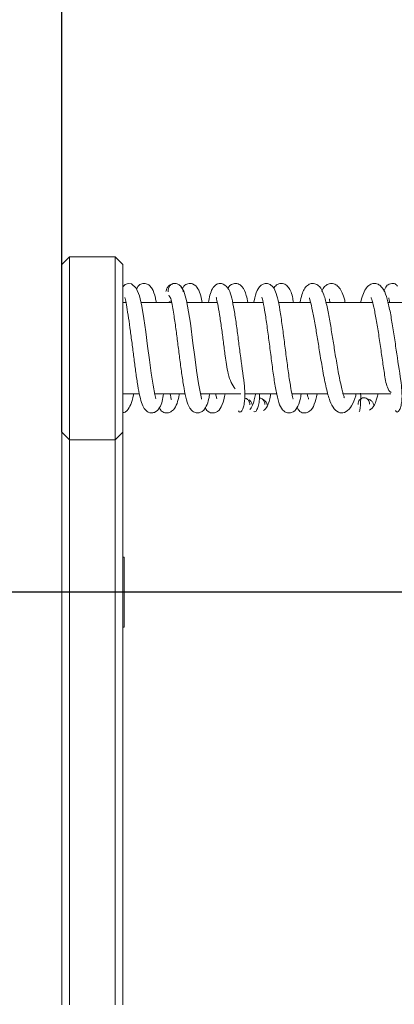
# Model space of a CAD drawing. Units: millimetres. Extents: x 0 to 671, y -1 to 558.
# Drawn here: x 74 to 86, y 162 to 194 of the extents above; entities that cross this region are included whole.
import ezdxf

# ---------------------------------------------------------------- set-up
doc = ezdxf.new("R2010")
doc.units = ezdxf.units.MM
doc.layers.add('图框', color=179, linetype='Continuous')
doc.styles.add('SLDTEXTSTYLE1', font='TXT', dxfattribs={"width": 0.7})
doc.dimstyles.new('SLDDIMSTYLE0', dxfattribs={"dimtxt": 4, "dimasz": 3, "dimexe": 0, "dimexo": 0.0625, "dimgap": 1, "dimtad": 2, "dimlfac": 2, "dimrnd": 1e-09, "dimzin": 12, "dimdsep": 46, "dimtxsty": 'SLDTEXTSTYLE1', "dimsah": 1, "dimcen": 0.09, "dimadec": 0, "dimazin": 3, "dimtfac": 1, "dimtofl": 0, "dimtmove": 0, "dimatfit": 3, "dimfxl": 0, "dimfrac": 2, "dimtolj": 1, "dimtzin": 12, "dimarcsym": 0})
doc.dimstyles.new('SLDDIMSTYLE1', dxfattribs={"dimtxt": 4, "dimasz": 3, "dimexe": 0, "dimexo": 0.0625, "dimgap": 1, "dimtad": 2, "dimlfac": 2, "dimrnd": 1e-09, "dimzin": 12, "dimdsep": 46, "dimtxsty": 'SLDTEXTSTYLE1', "dimsah": 1, "dimcen": 0.09, "dimadec": 0, "dimazin": 3, "dimtfac": 1, "dimtmove": 0, "dimatfit": 0, "dimfxl": 0, "dimfrac": 2, "dimtolj": 1, "dimtzin": 12, "dimarcsym": 0})

# ---------------------------------------------------------------- blocks, each defined once
blk = doc.blocks.new('_D_2')
at = {"layer": '图框'}
for p, q in [((98.153, 248.828), (67.234, 248.828)), ((70.234, 175.086), (70.234, 248.828)), ((92.416, 175.086), (67.234, 175.086))]:
    blk.add_line(p, q, dxfattribs=at)
for points in [[(70.234, 248.828), (69.726, 245.828), (70.742, 245.828)], [(70.234, 175.086), (70.742, 178.086), (69.726, 178.086)]]:
    blk.add_solid(points, dxfattribs=at)
at = {"layer": '图框', "insert": (65.078, 205.246), "char_height": 4, "attachment_point": 1, "rotation": 90, "style": 'SLDTEXTSTYLE1'}
blk.add_mtext('147.48', dxfattribs=at)
blk = doc.blocks.new('_D_9')
at = {"layer": '图框'}
for p, q in [((98.153, 248.828), (59.241, 248.828)), ((62.241, 153.536), (62.241, 248.828)), ((118.564, 153.536), (59.241, 153.536))]:
    blk.add_line(p, q, dxfattribs=at)
for points in [[(62.241, 248.828), (61.733, 245.828), (62.749, 245.828)], [(62.241, 153.536), (62.749, 156.536), (61.733, 156.536)]]:
    blk.add_solid(points, dxfattribs=at)
at = {"layer": '图框', "insert": (57.085, 194.488), "char_height": 4, "attachment_point": 1, "rotation": 90, "style": 'SLDTEXTSTYLE1'}
blk.add_mtext('190.58', dxfattribs=at)
blk = doc.blocks.new('_D_20')
at = {"layer": '图框'}
for p, q in [((98.164, 234.96), (98.164, 213.596)), ((75.261, 180.335), (75.261, 219.596)), ((75.261, 216.596), (98.164, 216.596))]:
    blk.add_line(p, q, dxfattribs=at)
for points in [[(75.261, 216.596), (78.261, 216.088), (78.261, 217.104)], [(98.164, 216.596), (95.164, 217.104), (95.164, 216.088)]]:
    blk.add_solid(points, dxfattribs=at)
at = {"layer": '图框', "insert": (81.24, 221.752), "char_height": 4, "attachment_point": 1, "style": 'SLDTEXTSTYLE1'}
blk.add_mtext('45.81', dxfattribs=at)
blk = doc.blocks.new('_D_21')
at = {"layer": '图框'}
for p, q in [((98.164, 234.96), (98.164, 195.138)), ((88.011, 179.777), (88.011, 201.138)), ((88.011, 198.138), (83.011, 198.138)), ((88.011, 198.138), (98.164, 198.138)), ((98.164, 198.138), (103.164, 198.138))]:
    blk.add_line(p, q, dxfattribs=at)
for points in [[(88.011, 198.138), (85.011, 198.646), (85.011, 197.63)], [(98.164, 198.138), (101.164, 197.63), (101.164, 198.646)]]:
    blk.add_solid(points, dxfattribs=at)
at = {"layer": '图框', "insert": (87.693, 203.295), "char_height": 4, "attachment_point": 1, "style": 'SLDTEXTSTYLE1'}
blk.add_mtext('20.31', dxfattribs=at)
blk = doc.blocks.new('_D_23')
at = {"layer": '图框'}
for p, q in [((98.153, 248.828), (51.102, 248.828)), ((54.102, 128.036), (54.102, 248.828)), ((122.219, 128.036), (51.102, 128.036))]:
    blk.add_line(p, q, dxfattribs=at)
for points in [[(54.102, 248.828), (53.594, 245.828), (54.61, 245.828)], [(54.102, 128.036), (54.61, 131.036), (53.594, 131.036)]]:
    blk.add_solid(points, dxfattribs=at)
at = {"layer": '图框', "insert": (48.946, 181.71), "char_height": 4, "attachment_point": 1, "rotation": 90, "style": 'SLDTEXTSTYLE1'}
blk.add_mtext('241.58', dxfattribs=at)

msp = doc.modelspace()

# ---------------------------------------------------------------- linework, layer by layer
at = {"color": 7, "linetype": 'Continuous', "lineweight": 15}
for p, q in [((75.51095, 186.08638), (75.26095, 185.83638)), ((77.01095, 186.08638), (75.51095, 186.08638)), ((77.26095, 185.83638), (77.01095, 186.08638)), ((77.36105, 184.58638), (77.26095, 184.58637)), ((78.86013, 184.58637), (77.8592, 184.58637)), ((78.84804, 184.63748), (78.7457, 184.58637)), ((80.35984, 184.58638), (79.35906, 184.58638)), ((81.85816, 184.58638), (80.86034, 184.58637)), ((83.41475, 184.58637), (82.36019, 184.58638)), ((85.44411, 184.58637), (83.91684, 184.58638)), ((86.77647, 184.58638), (85.95132, 184.58638)), ((77.26096, 181.58638), (77.80298, 181.58638)), ((78.30751, 181.58637), (79.30723, 181.58638)), ((79.80681, 181.58637), (81.13395, 181.58638)), ((81.25892, 181.58638), (82.30362, 181.58638)), ((82.8069, 181.58638), (83.98565, 181.58637)), ((84.48321, 181.58637), (86.04358, 181.58638)), ((75.26095, 180.33638), (75.51095, 180.08638)), ((75.26096, 174.5812), (75.26095, 180.33536)), ((77.01096, 180.08638), (77.26095, 180.33638)), ((77.26095, 180.33536), (77.26095, 174.58119)), ((75.51095, 180.08638), (77.01096, 180.08638)), ((75.51095, 180.08638), (75.51095, 174.36469)), ((77.01096, 174.36469), (77.01096, 180.08638)), ((77.31095, 176.23661), (77.26095, 176.23662)), ((77.26095, 173.93613), (77.31095, 173.93613)), ((75.26095, 161.55731), (75.26095, 173.06565)), ((75.51096, 173.06565), (75.51095, 161.55731)), ((77.01095, 161.55731), (77.01095, 173.06565)), ((77.26096, 173.06565), (77.26095, 161.55731))]:
    msp.add_line(p, q, dxfattribs=at)
at = {"color": 7, "linetype": 'Continuous', "lineweight": 15, "flags": 128}
for points in [[(75.51095, 186.08638), (75.51095, 186.03511), (75.51095, 185.81148), (75.51095, 185.42335), (75.51095, 184.89417), (75.51096, 184.25586), (75.51095, 183.54697), (75.51096, 182.81027), (75.51096, 182.09024), (75.51095, 181.43033), (75.51095, 180.87039), (75.51095, 180.4442), (75.51095, 180.1775), (75.51095, 180.08638), (75.51095, 180.08638)], [(77.01096, 180.08638), (77.01095, 180.08638), (77.01095, 180.1775), (77.01095, 180.4442), (77.01096, 180.87039), (77.01095, 181.43033), (77.01095, 182.09023), (77.01095, 182.81027), (77.01095, 183.54697), (77.01095, 184.25586), (77.01095, 184.89417), (77.01095, 185.42335), (77.01095, 185.81148), (77.01095, 186.03511), (77.01095, 186.08638)], [(75.26095, 180.33638), (75.26096, 180.33666), (75.26095, 180.43931), (75.26095, 180.71988), (75.26095, 181.1595), (75.26095, 181.72865), (75.26095, 182.38905), (75.26095, 183.09633), (75.26095, 183.80293), (75.26096, 184.46138), (75.26096, 185.0274), (75.26096, 185.46295), (75.26095, 185.73877), (75.26095, 185.8363), (75.26095, 185.83638)], [(77.26095, 185.83638), (77.26095, 185.8363), (77.26095, 185.73877), (77.26096, 185.46295), (77.26096, 185.0274), (77.26096, 184.46138), (77.26095, 183.80293), (77.26096, 183.09633), (77.26095, 182.38905), (77.26095, 181.72865), (77.26095, 181.1595), (77.26095, 180.71988), (77.26095, 180.43931), (77.26096, 180.33666), (77.26095, 180.33638)], [(78.33234, 181.43248), (78.34179, 181.4341), (78.31013, 181.57277), (78.25181, 181.87549), (78.19174, 182.26637), (78.13278, 182.70169), (78.07448, 183.1561), (78.01473, 183.6187), (77.95331, 184.0614), (77.8873, 184.46363), (77.80855, 184.80767), (77.70424, 185.05928), (77.54338, 185.1955), (77.43453, 185.20951), (77.33445, 185.17814), (77.2567, 185.0986), (77.2567, 185.0986)], [(79.84244, 181.41792), (79.84127, 181.43714), (79.80291, 181.60325), (79.74377, 181.92507), (79.67947, 182.35355), (79.61958, 182.80336), (79.5616, 183.25712), (79.47535, 183.90236), (79.41674, 184.28321), (79.34598, 184.65515), (79.26147, 184.95566), (79.16165, 185.10519), (79.16165, 185.10519)], [(77.31095, 176.23661), (77.31096, 176.14906), (77.31096, 175.89972), (77.31095, 175.52655), (77.31095, 175.08637)], [(77.31095, 175.08637), (77.31096, 174.6462), (77.31095, 174.27303), (77.31095, 174.02369), (77.31095, 173.93613)], [(75.26095, 173.06565), (75.26096, 173.29407), (75.26095, 173.51858), (75.26095, 173.73534), (75.26095, 173.94065), (75.26096, 174.13098), (75.26095, 174.30308), (75.26096, 174.45402), (75.26096, 174.5812)], [(75.51095, 174.36469), (75.51096, 174.25568), (75.51096, 174.12631), (75.51095, 173.97879), (75.51095, 173.81565), (75.51095, 173.63967), (75.51096, 173.45388), (75.51095, 173.26144), (75.51096, 173.06565)], [(77.01095, 173.06565), (77.01096, 173.26144), (77.01095, 173.45388), (77.01096, 173.63968), (77.01096, 173.81565), (77.01096, 173.97879), (77.01095, 174.12631), (77.01095, 174.25568), (77.01096, 174.36469)], [(77.26095, 174.58119), (77.26095, 174.45402), (77.26095, 174.30309), (77.26095, 174.13098), (77.26095, 173.94065), (77.26096, 173.73535), (77.26096, 173.51858), (77.26095, 173.29407), (77.26096, 173.06565)]]:
    msp.add_lwpolyline(points, dxfattribs=at)
at = {"color": 7, "linetype": 'Continuous', "lineweight": 15}
for points, knots in [([(78.3592, 184.58637), (78.34973, 184.63625), (78.31205, 184.83462), (78.25406, 184.99605), (78.1477, 185.14015), (78.03785, 185.21336), (77.87456, 185.21027), (77.76566, 185.14291), (77.73239, 185.06853), (77.71579, 185.03141)], [0, 0, 0, 0, 0.09933779, 0.39510565, 0.52803665, 0.64724022, 0.75739023, 0.87892361, 1, 1, 1, 1]), ([(79.24411, 184.94036), (79.23679, 184.97575), (79.22189, 185.04787), (79.15369, 185.13427), (79.06517, 185.19507), (78.96015, 185.21892), (78.85514, 185.19595), (78.76666, 185.13603), (78.69845, 185.05052), (78.68354, 184.97894), (78.67623, 184.94383)], [0, 0, 0, 0, 0.11972906, 0.24400485, 0.37128194, 0.49990169, 0.62856085, 0.75592298, 0.88026285, 1, 1, 1, 1]), ([(78.96017, 185.21109), (78.93062, 185.20636), (78.87137, 185.19687), (78.79947, 185.13282), (78.74847, 185.04582), (78.74556, 184.97554), (78.74411, 184.94036)], [0, 0, 0, 0, 0.24851399, 0.4983739, 0.74891544, 1, 1, 1, 1]), ([(79.85947, 184.58637), (79.84445, 184.66203), (79.80698, 184.85085), (79.73763, 185.0359), (79.59809, 185.20467), (79.38735, 185.21579), (79.26442, 185.14328), (79.23129, 185.06387), (79.21803, 185.03209)], [0, 0, 0, 0, 0.16149596, 0.40302034, 0.6360019, 0.76799927, 0.90712216, 1, 1, 1, 1]), ([(81.04827, 181.03213), (81.0646, 181.01251), (81.09652, 180.97416), (81.15815, 181.01664), (81.2083, 181.12208), (81.2515, 181.30856), (81.26913, 181.58095), (81.22405, 182.11807), (81.12813, 182.71222), (81.04458, 183.39655), (80.97892, 183.89235), (80.90933, 184.35836), (80.83663, 184.7307), (80.75673, 185.00688), (80.60079, 185.18789), (80.44044, 185.21915), (80.30861, 185.17861), (80.14565, 185.00717), (80.09839, 184.75084), (80.06806, 184.58637)], [0, 0, 0, 0, 0.040055246, 0.078292293, 0.114292745, 0.147784756, 0.206671585, 0.255465973, 0.388523503, 0.452214977, 0.518041525, 0.587060652, 0.659676174, 0.727983678, 0.788960018, 0.818033761, 0.846378908, 0.901430814, 1, 1, 1, 1]), ([(81.35789, 184.58637), (81.34234, 184.66501), (81.29909, 184.88369), (81.21819, 185.07475), (81.04794, 185.21162), (80.83609, 185.21092), (80.73213, 185.12231), (80.70071, 185.04453), (80.69964, 185.04187)], [0, 0, 0, 0, 0.1711174, 0.47584816, 0.61758347, 0.75237391, 0.99152707, 1, 1, 1, 1]), ([(82.83402, 181.42757), (82.83637, 181.42704), (82.84703, 181.42465), (82.81466, 181.51661), (82.77298, 181.74824), (82.69818, 182.20374), (82.62781, 182.73575), (82.55685, 183.29664), (82.48524, 183.84848), (82.41046, 184.35444), (82.33673, 184.73545), (82.25665, 184.99534), (82.15136, 185.14814), (82.00465, 185.21997), (81.79341, 185.1899), (81.6445, 184.96384), (81.58857, 184.77299), (81.55816, 184.60354), (81.55508, 184.58638)], [0, 0, 0, 0, 0.01142287, 0.05184156, 0.13412373, 0.21592313, 0.29625428, 0.37481144, 0.45399221, 0.53729022, 0.62172068, 0.69325819, 0.75587766, 0.7900935, 0.82658995, 0.90423191, 0.99030212, 1, 1, 1, 1]), ([(82.85664, 184.58638), (82.84484, 184.64903), (82.79832, 184.89612), (82.72743, 185.06407), (82.55584, 185.2144), (82.35401, 185.20934), (82.2549, 185.12861), (82.21973, 185.06387), (82.20734, 185.04107)], [0, 0, 0, 0, 0.1237299, 0.48792653, 0.63872374, 0.77253164, 0.91986211, 1, 1, 1, 1]), ([(84.50927, 181.45967), (84.50959, 181.45965), (84.53409, 181.45769), (84.49339, 181.53305), (84.4507, 181.70903), (84.38385, 181.98557), (84.29929, 182.42823), (84.20709, 182.98968), (84.12382, 183.51136), (84.0411, 184.0073), (83.95497, 184.46719), (83.85298, 184.85913), (83.75231, 185.07768), (83.6007, 185.20173), (83.43423, 185.22155), (83.2318, 185.10688), (83.14582, 184.9154), (83.0887, 184.67425), (83.06788, 184.58637)], [0, 0, 0, 0, 0.000910821, 0.070834362, 0.112141142, 0.157612356, 0.250904279, 0.332676461, 0.402248043, 0.474925887, 0.555700671, 0.641373035, 0.728822571, 0.768750603, 0.806007699, 0.841364958, 0.942193354, 1, 1, 1, 1]), ([(84.55169, 184.58638), (84.53996, 184.63406), (84.47927, 184.88084), (84.38298, 185.05656), (84.22258, 185.1951), (84.06258, 185.22267), (83.91954, 185.15353), (83.83416, 185.07145), (83.80167, 184.98244), (83.78939, 184.94879)], [0, 0, 0, 0, 0.07989091, 0.41343751, 0.55310222, 0.67301259, 0.79019588, 0.9206672, 1, 1, 1, 1]), ([(86.19496, 181.03872), (86.2133, 181.01575), (86.24887, 180.97122), (86.31906, 181.03029), (86.37137, 181.15972), (86.41121, 181.37425), (86.41726, 181.6726), (86.34549, 182.22987), (86.24629, 182.84944), (86.14415, 183.56602), (86.06118, 184.08269), (85.97537, 184.52742), (85.87586, 184.87604), (85.7765, 185.07543), (85.63464, 185.19268), (85.4799, 185.22372), (85.26559, 185.13394), (85.15341, 184.9374), (85.07701, 184.66942), (85.05333, 184.58638)], [0, 0, 0, 0, 0.04509058, 0.08738606, 0.12634028, 0.16167277, 0.2214999, 0.26885754, 0.40247223, 0.47025555, 0.54030055, 0.61211132, 0.68302891, 0.75249509, 0.7854844, 0.81779091, 0.85074937, 0.95374787, 1, 1, 1, 1]), ([(86.26095, 185.12546), (86.24079, 185.15193), (86.19316, 185.21446), (86.01617, 185.21059), (85.88394, 185.12528), (85.84047, 185.01771), (85.81626, 184.9578)], [0, 0, 0, 0, 0.17385135, 0.4107439, 0.67183749, 1, 1, 1, 1]), ([(77.33093, 184.74863), (77.33081, 184.74867), (77.32065, 184.75249), (77.34365, 184.69681), (77.37328, 184.5308), (77.4344, 184.19168), (77.49528, 183.76779), (77.555, 183.31104), (77.61418, 182.84276), (77.67379, 182.38438), (77.73619, 181.94957), (77.80006, 181.58241), (77.8661, 181.30663), (77.9504, 181.10623), (78.06726, 180.99122), (78.18835, 180.95536), (78.34187, 180.98175), (78.5266, 181.17166), (78.57156, 181.42504), (78.60019, 181.58638)], [0, 0, 0, 0, 0.00042219, 0.034794107, 0.108127828, 0.179511967, 0.248332775, 0.31581018, 0.381998852, 0.448235833, 0.517284263, 0.589474931, 0.658051748, 0.7172217, 0.771346694, 0.79995268, 0.829481688, 0.891421925, 1, 1, 1, 1]), ([(78.76173, 184.81684), (78.77651, 184.81238), (78.80476, 184.80386), (78.85138, 184.63966), (78.89642, 184.41497), (78.94793, 184.09952), (79.00585, 183.69102), (79.07003, 183.19237), (79.13296, 182.69526), (79.19805, 182.2052), (79.26914, 181.74827), (79.34113, 181.39043), (79.4218, 181.15892), (79.53952, 181.01747), (79.66736, 180.95408), (79.86866, 180.97598), (79.99861, 181.15933), (80.06946, 181.37033), (80.1006, 181.53404), (80.11055, 181.58638)], [0, 0, 0, 0, 0.066688785, 0.127453584, 0.181820439, 0.229379911, 0.302997027, 0.367706541, 0.434355398, 0.503227398, 0.575553138, 0.651791061, 0.724144785, 0.757871412, 0.790243084, 0.821222617, 0.905588947, 0.969816118, 1, 1, 1, 1]), ([(80.32616, 184.75282), (80.32649, 184.74583), (80.32761, 184.72252), (80.37159, 184.55018), (80.43164, 184.2064), (80.49585, 183.7651), (80.55665, 183.29917), (80.60835, 182.88391), (80.65669, 182.53157), (80.71656, 182.22913), (80.80586, 181.94759), (80.89706, 181.81599), (80.94247, 181.75046)], [0, 0, 0, 0, 0.05160428, 0.17205494, 0.29730607, 0.42083325, 0.53489147, 0.64449788, 0.71594513, 0.8019296, 0.90136286, 1, 1, 1, 1]), ([(81.82149, 184.76122), (81.82028, 184.76189), (81.81269, 184.7661), (81.83051, 184.718), (81.87257, 184.5391), (81.94383, 184.13639), (82.01391, 183.63), (82.08429, 183.07965), (82.15468, 182.52606), (82.22652, 182.00746), (82.30319, 181.55785), (82.39206, 181.22487), (82.49162, 181.0452), (82.64682, 180.95601), (82.85432, 180.97073), (82.98465, 181.13787), (83.05792, 181.32746), (83.09675, 181.52383), (83.10912, 181.58637)], [0, 0, 0, 0, 0.00581754, 0.03636987, 0.10950409, 0.19254462, 0.27261402, 0.34961176, 0.42786431, 0.50824747, 0.59023296, 0.67438039, 0.75171098, 0.78429394, 0.81440401, 0.88274853, 0.9626584, 1, 1, 1, 1]), ([(83.37674, 184.7398), (83.37584, 184.73625), (83.37361, 184.72744), (83.41579, 184.60191), (83.47722, 184.33378), (83.56183, 183.88358), (83.64147, 183.40058), (83.7248, 182.87951), (83.81993, 182.30881), (83.92426, 181.77815), (84.03651, 181.36428), (84.17652, 181.08518), (84.37026, 180.94333), (84.58739, 180.9787), (84.77572, 181.19965), (84.86395, 181.40606), (84.90506, 181.56684), (84.91005, 181.58638)], [0, 0, 0, 0, 0.02817754, 0.07005001, 0.15157947, 0.22817839, 0.29721271, 0.36659748, 0.44875712, 0.54185038, 0.62771181, 0.7024777, 0.7709368, 0.84000557, 0.9109523, 0.98917763, 1, 1, 1, 1]), ([(84.04569, 184.69788), (84.03889, 184.69743), (84.02016, 184.6962), (84.03812, 184.65283), (84.05301, 184.59711), (84.05587, 184.58638)], [0, 0, 0, 0, 0.31486514, 0.8680015, 1, 1, 1, 1]), ([(85.40003, 184.74404), (85.39811, 184.74481), (85.391, 184.74769), (85.42943, 184.66455), (85.48336, 184.45751), (85.56815, 184.03884), (85.64676, 183.54365), (85.72409, 183.01551), (85.78462, 182.58654), (85.83499, 182.25247), (85.87169, 182.00014), (85.93384, 181.78021), (85.99079, 181.6659), (86.0555, 181.63366), (86.05678, 181.63303)], [0, 0, 0, 0, 0.02202912, 0.08161667, 0.20449079, 0.33002569, 0.45362414, 0.5740512, 0.69206952, 0.75023107, 0.8171305, 0.89954799, 0.99801379, 1, 1, 1, 1]), ([(85.98328, 184.73313), (85.98034, 184.73143), (85.97183, 184.72653), (85.99311, 184.66559), (86.00642, 184.59929), (86.00901, 184.58637)], [0, 0, 0, 0, 0.29795773, 0.86318062, 1, 1, 1, 1]), ([(77.26227, 180.97668), (77.27747, 180.9776), (77.33667, 180.9812), (77.43879, 181.07226), (77.53191, 181.24502), (77.5845, 181.422), (77.61113, 181.5754), (77.61304, 181.58638)], [0, 0, 0, 0, 0.058906554, 0.229275621, 0.564089676, 0.968807519, 1, 1, 1, 1]), ([(78.46133, 181.13269), (78.47878, 181.09886), (78.5149, 181.0289), (78.63721, 180.95641), (78.80657, 180.96425), (79.01515, 181.14517), (79.06712, 181.32869), (79.11119, 181.57964), (79.11237, 181.58638)], [0, 0, 0, 0, 0.11709119, 0.24222028, 0.37769921, 0.52009775, 0.98711494, 1, 1, 1, 1]), ([(78.85171, 181.40415), (78.85069, 181.40963), (78.84784, 181.4251), (78.82403, 181.52308), (78.80865, 181.58638)], [0, 0, 0, 0, 0.35394946, 1, 1, 1, 1]), ([(79.96061, 181.14968), (79.98353, 181.10186), (80.02334, 181.01885), (80.16021, 180.95233), (80.37993, 180.98341), (80.50141, 181.17453), (80.5715, 181.3716), (80.60517, 181.55706), (80.6105, 181.58638)], [0, 0, 0, 0, 0.15840907, 0.27499632, 0.38571574, 0.64491663, 0.94386436, 1, 1, 1, 1]), ([(80.33852, 181.42207), (80.3382, 181.42939), (80.33752, 181.44454), (80.3176, 181.53808), (80.30732, 181.58638)], [0, 0, 0, 0, 0.48371778, 1, 1, 1, 1]), ([(81.42052, 181.07593), (81.45174, 181.11187), (81.51011, 181.17905), (81.57115, 181.38218), (81.60092, 181.53505), (81.60661, 181.56425)], [0, 0, 0, 0, 0.48194517, 0.9010311, 1, 1, 1, 1]), ([(81.5539, 181.01369), (81.57307, 181.0058), (81.61035, 180.99048), (81.67526, 181.09085), (81.71738, 181.25395), (81.74368, 181.41921), (81.74049, 181.54275), (81.73936, 181.58638)], [0, 0, 0, 0, 0.24632076, 0.47885662, 0.69458558, 0.89215675, 1, 1, 1, 1]), ([(81.87263, 181.03964), (81.91706, 181.07609), (81.99841, 181.14284), (82.07476, 181.39216), (82.10745, 181.56838), (82.11078, 181.58638)], [0, 0, 0, 0, 0.51931573, 0.9509048, 1, 1, 1, 1]), ([(82.97583, 181.15645), (82.99744, 181.10053), (83.0373, 180.99743), (83.22387, 180.94074), (83.44113, 181.03767), (83.54085, 181.2289), (83.60086, 181.46631), (83.63121, 181.58638)], [0, 0, 0, 0, 0.172191164, 0.317459392, 0.451586403, 0.722663123, 1, 1, 1, 1]), ([(83.34679, 181.41428), (83.34869, 181.41445), (83.35442, 181.41495), (83.3336, 181.47172), (83.31566, 181.55378), (83.30853, 181.58638)], [0, 0, 0, 0, 0.23024581, 0.69425121, 1, 1, 1, 1]), ([(84.97892, 181.24444), (84.97739, 181.27062), (84.97443, 181.32151), (85.01605, 181.39395), (85.07979, 181.44657), (85.16123, 181.46881), (85.24267, 181.44885), (85.3064, 181.39863), (85.34812, 181.32881), (85.34517, 181.27945), (85.34366, 181.2541)], [0, 0, 0, 0, 0.13535404, 0.26303196, 0.38453714, 0.50185841, 0.61900608, 0.73992629, 0.86646249, 1, 1, 1, 1]), ([(85.00676, 181.0187), (85.0113, 181.0123), (85.02011, 180.99988), (85.04586, 181.12856), (85.05633, 181.34026), (85.06286, 181.50368), (85.05481, 181.61022), (85.05447, 181.61473)], [0, 0, 0, 0, 0.27328991, 0.530464, 0.76988788, 0.99027155, 1, 1, 1, 1]), ([(85.3504, 181.05674), (85.40348, 181.0905), (85.50152, 181.15286), (85.59046, 181.45006), (85.63126, 181.58637)], [0, 0, 0, 0, 0.54135153, 1, 1, 1, 1]), ([(81.25091, 181.45279), (81.26692, 181.44998), (81.3129, 181.44189), (81.37318, 181.39012), (81.42392, 181.3143), (81.42644, 181.25647), (81.42772, 181.22706)], [0, 0, 0, 0, 0.147125804, 0.422518373, 0.706262903, 1, 1, 1, 1]), ([(81.40328, 181.39251), (81.42743, 181.36926), (81.47549, 181.32302), (81.48942, 181.26462), (81.49635, 181.23557)], [0, 0, 0, 0, 0.50257635, 1, 1, 1, 1]), ([(81.73985, 181.45414), (81.75662, 181.45166), (81.80331, 181.44477), (81.86414, 181.39496), (81.91466, 181.32207), (81.91704, 181.26659), (81.91826, 181.23836)], [0, 0, 0, 0, 0.15320556, 0.42653606, 0.70821493, 1, 1, 1, 1]), ([(81.82598, 181.42925), (81.84994, 181.41661), (81.90452, 181.38782), (81.96622, 181.31469), (81.98107, 181.25566), (81.98845, 181.2263)], [0, 0, 0, 0, 0.28228428, 0.64305128, 1, 1, 1, 1]), ([(85.32084, 181.41717), (85.33743, 181.40937), (85.38703, 181.38607), (85.44827, 181.32372), (85.46874, 181.27077), (85.47892, 181.24444)], [0, 0, 0, 0, 0.201691216, 0.603039487, 1, 1, 1, 1])]:
    msp.add_open_spline(points, degree=3, knots=knots, dxfattribs=at)

# ---------------------------------------------------------------- dimensions: what is measured, and where the dimension line sits
at = {"layer": '图框'}
for base, p1, p2, angle, dimstyle, picture, middle in [((54.10227, 248.82755), (122.21879, 128.03638), (98.153, 248.82755), 90, 'SLDDIMSTYLE0', '_D_23', (54.10227, 188.43196)), ((62.24104, 248.82755), (118.56426, 153.53638), (98.153, 248.82755), 90, 'SLDDIMSTYLE0', '_D_9', (62.24104, 201.18196)), ((70.23426, 248.82755), (92.41595, 175.08624), (98.153, 248.82755), 90, 'SLDDIMSTYLE0', '_D_2', (70.23426, 211.9569)), ((98.16422, 216.59588), (75.26095, 180.33536), (98.16422, 234.95972), 0, 'SLDDIMSTYLE0', '_D_20', (86.71259, 216.59588)), ((98.16422, 198.13845), (88.01095, 179.77694), (98.16422, 234.95972), 0, 'SLDDIMSTYLE1', '_D_21', (93.08759, 198.13845))]:
    dim = msp.add_linear_dim(base=base, p1=p1, p2=p2, angle=angle, dimstyle=dimstyle, dxfattribs=at)
    dim.commit()
    dim.dimension.update_dxf_attribs({"geometry": picture, "text_midpoint": middle, "dimtype": 160})

doc.saveas('drawing.dxf')
